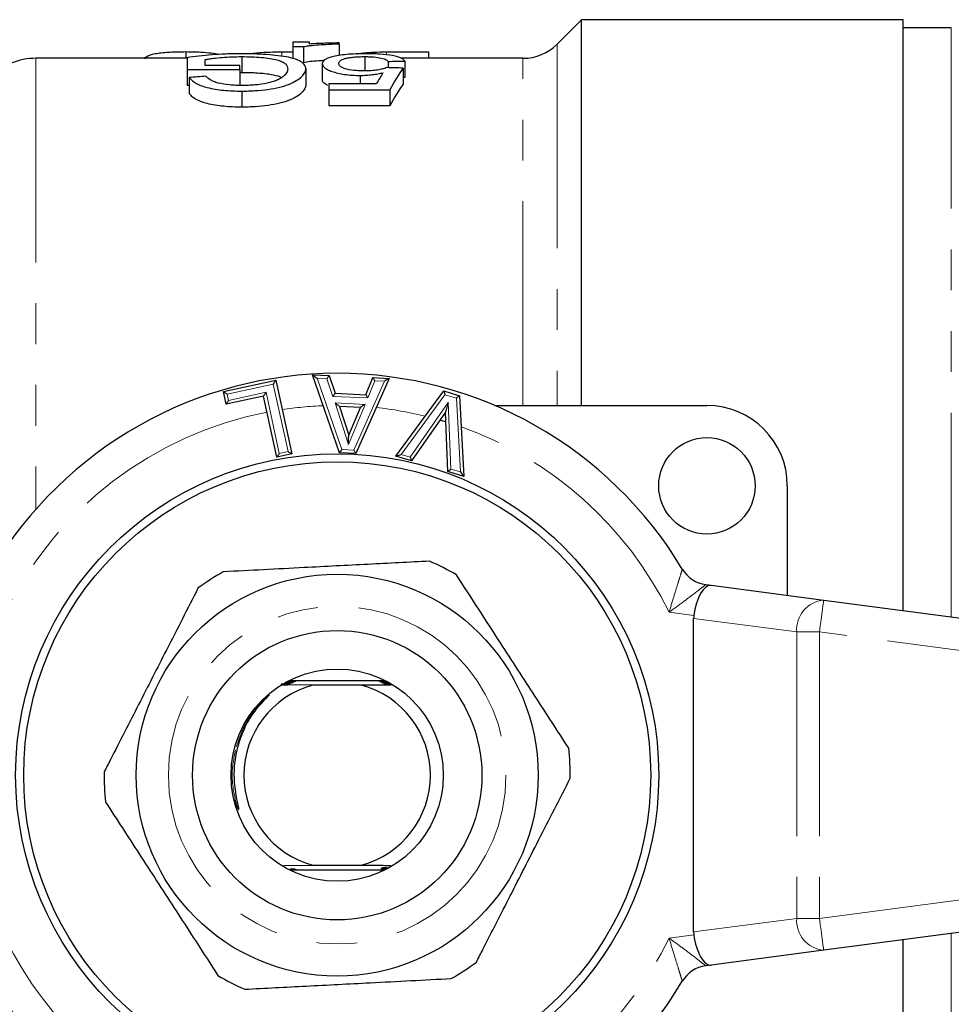
# Model space of a CAD drawing. Units: millimetres. Extents: x 166 to 241, y 87 to 256.
# Drawn here: x 194 to 223, y 104 to 134 of the extents above; entities that cross this region are included whole.
import ezdxf

# ---------------------------------------------------------------- set-up
doc = ezdxf.new("R2010")
doc.units = ezdxf.units.MM
doc.linetypes.add('PHANTOM', pattern=[12.7, 6.35, -1.27, 1.27, -1.27, 1.27, -1.27])

msp = doc.modelspace()

# ---------------------------------------------------------------- linework, layer by layer
at = {"color": 7, "linetype": 'Continuous', "lineweight": 25}
for p, q in [((211.009, 134.19), (210.249, 133.429)), ((221.009, 134.19), (211.009, 134.19)), ((211.009, 122.19), (211.009, 134.19)), ((221.009, 115.81), (221.009, 134.19)), ((222.509, 133.94), (221.009, 133.94)), ((202.545, 133.49), (202.032, 133.49)), ((202.032, 133.49), (202.032, 133.351)), ((202.032, 133.351), (202.362, 133.351)), ((202.032, 133.351), (202.032, 132.984)), ((202.362, 133.351), (202.362, 132.851)), ((202.545, 133.432), (202.545, 133.49)), ((203.468, 133.441), (203.468, 133.467)), ((203.468, 133.441), (203.468, 133.08)), ((198.741, 132.99), (194.038, 132.99)), ((198.7, 133.196), (198.7, 132.99)), ((198.741, 133.008), (198.741, 132.641)), ((199.305, 132.767), (199.305, 132.951)), ((200.442, 133.041), (200.442, 132.541)), ((201.684, 133.187), (202.032, 133.187)), ((204.265, 133.041), (204.265, 132.598)), ((204.943, 133.187), (206.25, 133.187)), ((209.188, 132.99), (205.385, 132.99)), ((206.25, 133.187), (206.25, 132.99)), ((198.741, 132.641), (200.382, 132.641)), ((198.741, 132.641), (198.741, 132.141)), ((200.382, 132.767), (199.305, 132.767)), ((200.382, 132.641), (200.382, 132.767)), ((200.382, 132.641), (200.382, 132.141)), ((202.434, 132.661), (202.434, 132.161)), ((202.947, 132.823), (202.947, 132.323)), ((204.998, 132.882), (204.998, 132.697)), ((205.459, 132.685), (205.459, 132.185)), ((205.511, 132.895), (205.511, 132.395)), ((198.807, 132.391), (198.807, 131.891)), ((200.442, 132.541), (200.382, 132.54)), ((204.12, 132.457), (204.12, 132.199)), ((198.807, 132.141), (198.741, 132.141)), ((203.152, 132.199), (203.152, 132.009)), ((204.63, 132.199), (203.152, 132.199)), ((203.152, 132.009), (205.049, 132.009)), ((203.152, 132.009), (203.152, 131.509)), ((205.049, 132.009), (205.049, 131.509)), ((200.439, 131.97), (200.439, 131.47)), ((205.049, 131.509), (203.152, 131.509)), ((203.485, 120.721), (202.64, 123.143)), ((202.64, 123.143), (203.163, 123.119)), ((199.872, 122.62), (201.5, 122.975)), ((201.5, 122.975), (202, 120.681)), ((203.163, 123.119), (203.346, 122.569)), ((205.027, 123.034), (203.993, 120.698)), ((204.297, 122.526), (204.518, 123.057)), ((204.518, 123.057), (205.027, 123.034)), ((199.957, 122.23), (199.872, 122.62)), ((203.346, 122.569), (204.297, 122.526)), ((205.235, 120.614), (206.723, 122.641)), ((206.723, 122.641), (207.213, 122.495)), ((201.118, 122.483), (199.957, 122.23)), ((201.533, 120.579), (201.118, 122.483)), ((207.213, 122.495), (207.347, 119.985)), ((204.131, 122.132), (203.482, 122.161)), ((203.482, 122.161), (203.769, 121.264)), ((203.769, 121.264), (204.131, 122.132)), ((206.777, 121.983), (205.721, 120.47)), ((206.851, 120.133), (206.777, 121.983)), ((208.308, 122.19), (214.909, 122.19)), ((202, 120.681), (201.533, 120.579)), ((203.993, 120.698), (203.485, 120.721)), ((205.721, 120.47), (205.235, 120.614)), ((207.347, 119.985), (206.851, 120.133)), ((217.409, 119.69), (217.409, 116.284)), ((214.871, 116.618), (215.04, 116.596)), ((215.04, 116.596), (218.54, 116.135)), ((218.54, 116.135), (239.54, 113.37)), ((214.495, 105.814), (214.495, 115.566)), ((201.93, 113.64), (204.888, 113.64)), ((201.94, 113.636), (201.997, 113.637)), ((201.742, 113.5), (201.653, 113.501)), ((201.776, 113.52), (201.662, 113.521)), ((201.666, 113.516), (201.77, 113.516)), ((201.675, 113.536), (201.805, 113.536)), ((202.654, 113.49), (201.697, 113.496)), ((201.697, 113.496), (201.736, 113.496)), ((204.164, 113.49), (202.654, 113.49)), ((205.065, 113.544), (205.001, 113.543)), ((205.008, 113.54), (205.073, 113.539)), ((205.091, 113.524), (205.037, 113.524)), ((200.22, 109.939), (200.291, 109.716)), ((201.745, 107.884), (202.654, 107.89)), ((202.654, 107.89), (204.164, 107.89)), ((239.54, 108.01), (218.54, 105.245)), ((204.888, 107.74), (201.93, 107.74)), ((221.009, 87.19), (221.009, 105.57)), ((218.54, 105.245), (215.04, 104.784)), ((215.04, 104.784), (214.871, 104.762))]:
    msp.add_line(p, q, dxfattribs=at)
at = {"color": 8, "linetype": 'PHANTOM', "lineweight": 18}
for p, q in [((222.509, 115.612), (222.509, 133.94)), ((210.249, 133.429), (210.249, 122.19)), ((194.038, 132.99), (194.038, 118.962)), ((201.684, 133.187), (201.684, 133.05)), ((204.943, 133.187), (204.943, 133.095)), ((209.188, 122.19), (209.188, 132.99)), ((201.423, 122.856), (199.991, 122.544)), ((201.881, 120.757), (201.423, 122.856)), ((202.784, 123.036), (203.557, 120.818)), ((203.09, 123.022), (202.784, 123.036)), ((203.273, 122.473), (203.09, 123.022)), ((203.929, 120.801), (204.877, 122.941)), ((204.583, 122.954), (204.363, 122.423)), ((204.877, 122.941), (204.583, 122.954)), ((199.991, 122.544), (200.033, 122.349)), ((200.033, 122.349), (201.195, 122.602)), ((201.195, 122.602), (201.609, 120.698)), ((206.762, 122.525), (205.4, 120.669)), ((207.116, 122.42), (206.762, 122.525)), ((204.363, 122.423), (203.273, 122.473)), ((203.343, 122.268), (204.279, 122.225)), ((203.757, 120.974), (203.343, 122.268)), ((204.279, 122.225), (203.757, 120.974)), ((205.68, 120.586), (206.865, 122.285)), ((206.865, 122.285), (206.948, 120.208)), ((207.24, 120.121), (207.116, 122.42)), ((201.609, 120.698), (201.881, 120.757)), ((203.557, 120.818), (203.929, 120.801)), ((205.4, 120.669), (205.68, 120.586)), ((206.948, 120.208), (207.24, 120.121)), ((214.501, 115.658), (213.732, 115.759)), ((217.702, 115.144), (214.495, 115.566)), ((218.409, 115.144), (217.702, 115.144)), ((217.702, 115.144), (217.702, 106.236)), ((239.409, 112.379), (218.409, 115.144)), ((218.409, 115.144), (218.409, 106.236)), ((218.409, 106.236), (239.409, 109.001)), ((214.495, 105.814), (217.702, 106.236)), ((217.702, 106.236), (218.409, 106.236)), ((213.732, 105.621), (214.501, 105.722)), ((222.509, 87.44), (222.509, 105.768))]:
    msp.add_line(p, q, dxfattribs=at)
at = {"color": 7, "linetype": 'Continuous', "lineweight": 25, "flags": 128}
for points in [[(202.64, 123.143), (202.643, 123.141), (202.651, 123.135), (202.665, 123.125), (202.682, 123.112), (202.704, 123.096), (202.729, 123.077), (202.756, 123.057), (202.784, 123.036)], [(201.5, 122.975), (201.498, 122.972), (201.494, 122.966), (201.487, 122.955), (201.477, 122.94), (201.466, 122.922), (201.453, 122.901), (201.438, 122.879), (201.423, 122.856)], [(203.09, 123.022), (203.104, 123.041), (203.118, 123.059), (203.131, 123.076), (203.142, 123.091), (203.151, 123.103), (203.158, 123.112), (203.162, 123.117), (203.163, 123.119)], [(204.583, 122.954), (204.571, 122.975), (204.558, 122.994), (204.547, 123.012), (204.537, 123.027), (204.529, 123.04), (204.523, 123.05), (204.519, 123.055), (204.518, 123.057)], [(205.027, 123.034), (205.025, 123.033), (205.016, 123.027), (205.002, 123.019), (204.983, 123.007), (204.961, 122.993), (204.934, 122.977), (204.906, 122.959), (204.877, 122.941)], [(199.872, 122.62), (199.874, 122.618), (199.881, 122.614), (199.892, 122.607), (199.907, 122.598), (199.925, 122.586), (199.945, 122.573), (199.968, 122.558), (199.991, 122.544)], [(201.195, 122.602), (201.18, 122.579), (201.165, 122.557), (201.152, 122.536), (201.14, 122.518), (201.131, 122.503), (201.124, 122.492), (201.12, 122.486), (201.118, 122.483)], [(203.273, 122.473), (203.287, 122.492), (203.301, 122.51), (203.314, 122.526), (203.325, 122.541), (203.334, 122.553), (203.341, 122.562), (203.345, 122.568), (203.346, 122.569)], [(204.363, 122.423), (204.35, 122.443), (204.338, 122.463), (204.326, 122.48), (204.316, 122.496), (204.308, 122.509), (204.302, 122.518), (204.298, 122.524), (204.297, 122.526)], [(206.723, 122.641), (206.724, 122.639), (206.725, 122.634), (206.728, 122.626), (206.732, 122.614), (206.737, 122.6), (206.743, 122.583), (206.749, 122.565), (206.755, 122.545), (206.762, 122.525)], [(199.957, 122.23), (199.958, 122.233), (199.963, 122.24), (199.97, 122.251), (199.979, 122.265), (199.991, 122.283), (200.004, 122.304), (200.018, 122.326), (200.033, 122.349)], [(203.482, 122.161), (203.48, 122.163), (203.474, 122.168), (203.464, 122.176), (203.45, 122.186), (203.433, 122.199), (203.413, 122.215), (203.391, 122.231), (203.367, 122.249), (203.343, 122.268)], [(204.279, 122.225), (204.25, 122.207), (204.222, 122.19), (204.197, 122.174), (204.174, 122.159), (204.156, 122.148), (204.143, 122.139), (204.134, 122.134), (204.131, 122.132)], [(206.865, 122.285), (206.85, 122.232), (206.835, 122.182), (206.821, 122.134), (206.808, 122.091), (206.798, 122.054), (206.789, 122.024), (206.782, 122.002), (206.778, 121.988), (206.777, 121.983)], [(207.213, 122.495), (207.211, 122.494), (207.205, 122.49), (207.196, 122.483), (207.184, 122.473), (207.17, 122.462), (207.153, 122.449), (207.135, 122.435), (207.116, 122.42)], [(203.757, 120.974), (203.759, 121.024), (203.761, 121.073), (203.763, 121.119), (203.765, 121.16), (203.766, 121.196), (203.768, 121.225), (203.769, 121.246), (203.769, 121.259), (203.769, 121.264)], [(201.609, 120.698), (201.594, 120.675), (201.58, 120.653), (201.567, 120.632), (201.555, 120.614), (201.546, 120.599), (201.539, 120.588), (201.534, 120.581), (201.533, 120.579)], [(201.881, 120.757), (201.904, 120.742), (201.926, 120.728), (201.947, 120.715), (201.965, 120.703), (201.98, 120.694), (201.991, 120.687), (201.998, 120.682), (202, 120.681)], [(203.485, 120.721), (203.486, 120.723), (203.49, 120.728), (203.497, 120.737), (203.506, 120.749), (203.517, 120.764), (203.529, 120.781), (203.543, 120.799), (203.557, 120.818)], [(203.993, 120.698), (203.992, 120.699), (203.989, 120.704), (203.984, 120.712), (203.978, 120.722), (203.97, 120.735), (203.961, 120.749), (203.951, 120.766), (203.94, 120.783), (203.929, 120.801)], [(205.235, 120.614), (205.238, 120.615), (205.248, 120.618), (205.263, 120.624), (205.283, 120.63), (205.308, 120.639), (205.337, 120.648), (205.368, 120.659), (205.4, 120.669)], [(205.68, 120.586), (205.688, 120.563), (205.696, 120.541), (205.703, 120.521), (205.709, 120.504), (205.714, 120.489), (205.718, 120.478), (205.72, 120.472), (205.721, 120.47)], [(206.948, 120.208), (206.929, 120.194), (206.91, 120.18), (206.894, 120.166), (206.879, 120.155), (206.867, 120.146), (206.858, 120.139), (206.852, 120.134), (206.851, 120.133)], [(207.24, 120.121), (207.261, 120.095), (207.281, 120.069), (207.299, 120.046), (207.316, 120.025), (207.329, 120.008), (207.339, 119.995), (207.345, 119.988), (207.347, 119.985)]]:
    msp.add_lwpolyline(points, dxfattribs=at)
at = {"color": 8, "linetype": 'PHANTOM', "lineweight": 18, "flags": 128}
for points in [[(218.409, 115.144), (218.435, 115.337), (218.459, 115.523), (218.482, 115.694), (218.502, 115.845), (218.518, 115.968), (218.53, 116.06), (218.537, 116.116), (218.54, 116.135)], [(218.54, 105.245), (218.537, 105.264), (218.53, 105.32), (218.518, 105.412), (218.502, 105.535), (218.482, 105.686), (218.459, 105.857), (218.435, 106.043), (218.409, 106.236)]]:
    msp.add_lwpolyline(points, dxfattribs=at)
at = {"color": 7, "linetype": 'Continuous', "lineweight": 25}
for centre, radius in [((214.909, 119.69), 1.5), ((203.409, 110.69), 10), ((203.409, 110.69), 9.75), ((203.409, 110.69), 6.25), ((203.409, 110.69), 4.5), ((203.409, 110.69), 3.3)]:
    msp.add_circle(centre, radius, dxfattribs=at)
at = {"color": 8, "linetype": 'PHANTOM', "lineweight": 18}
msp.add_circle((203.409, 110.69), 5.25, dxfattribs=at)
at = {"color": 7, "linetype": 'Continuous', "lineweight": 25}
for centre, radius, start, end in [((209.188, 134.49), 1.5, 270, 315), ((194.038, 130.99), 2, 90, 135), ((203.409, 110.69), 12.5, 30.8342, 149.1658), ((214.909, 119.69), 2.5, 0, 90), ((203.409, 110.69), 7.25, 59.247, 66.6639), ((203.409, 110.69), 7.25, 119.247, 126.6639), ((215.001, 117.61), 1, 210.8342, 262.5), ((203.409, 110.69), 2.9, 105.0902, 254.9098), ((203.409, 110.69), 2.9, 285.0902, 74.9098), ((203.409, 110.69), 7.25, 359.247, 6.6639), ((203.409, 110.69), 7.25, 179.247, 186.6639), ((203.409, 110.69), 7.25, 299.247, 306.6639), ((215.001, 103.77), 1, 97.5, 149.1658), ((203.409, 110.69), 7.25, 239.247, 246.6639), ((203.409, 110.69), 12.5, 210.8342, 329.1658)]:
    msp.add_arc(centre, radius, start, end, dxfattribs=at)
at = {"color": 8, "linetype": 'PHANTOM', "lineweight": 18}
for centre, radius, start, end in [((203.409, 110.69), 11.5, 100.9368, 153.8441), ((203.409, 110.69), 11.5, 92.1621, 98.5544), ((203.409, 110.69), 11.5, 76.2184, 83.9318), ((203.409, 110.69), 11.5, 72.9097, 73.8657), ((203.409, 110.69), 11.5, 26.1559, 70.4128), ((218.622, 115.216), 0.923, 95.1054, 184.5082), ((218.622, 106.164), 0.923, 175.4918, 264.8946), ((203.409, 110.69), 11.5, 206.1559, 249.5503), ((203.409, 110.69), 11.5, 291.7752, 333.8441)]:
    msp.add_arc(centre, radius, start, end, dxfattribs=at)
at = {"color": 7, "linetype": 'Continuous', "lineweight": 25}
for centre, major_axis, ratio, start_param, end_param in [((146.068, 111.19), (223, 0), 0.1, 1.301213, 1.303598), ((256.697, 111.19), (223, 0), 0.1, 1.802397, 1.80476), ((206.647, 111.19), (0, 22.3), 0.2, 0.269584, 0.366463), ((226.294, 111.19), (88.649, 0), 0.251553, 1.879935, 1.886052), ((206.099, 111.19), (0, 22.3), 0.196442, 0.293035, 0.341944), ((256.697, 110.69), (223, 0), 0.1, 1.802397, 1.802633), ((206.647, 110.69), (0, 22.3), 0.2, 0.269584, 0.366463), ((214.909, 115.604), (0.131, 0.991), 0.411699, 0, 1.570796), ((215.909, 115.473), (-1.408, 0.185), 0.704063, 0, 0.092427), ((215.909, 105.907), (-1.408, -0.185), 0.704063, 6.190758, 6.283185), ((214.909, 105.776), (-0.131, 0.991), 0.411699, 1.570796, 3.141593)]:
    msp.add_ellipse(centre, major_axis=major_axis, ratio=ratio, start_param=start_param, end_param=end_param, dxfattribs=at)
for points, knots in [([(202.362, 133.351), (202.391, 133.357), (202.421, 133.364), (202.491, 133.374), (202.529, 133.379), (202.65, 133.394), (202.739, 133.402), (202.93, 133.416), (203.031, 133.422), (203.243, 133.432), (203.355, 133.437), (203.468, 133.441)], [0, 0, 0, 0, 0.125, 0.125, 0.25, 0.25, 0.5, 0.5, 0.75, 0.75, 1, 1, 1, 1]), ([(203.468, 133.467), (203.383, 133.465), (203.299, 133.464), (203.136, 133.459), (203.057, 133.457), (202.901, 133.451), (202.825, 133.448), (202.679, 133.441), (202.611, 133.437), (202.545, 133.432)], [0, 0, 0, 0, 0.25, 0.25, 0.5, 0.5, 0.75, 0.75, 1, 1, 1, 1]), ([(197.43, 132.969), (197.434, 132.987), (197.44, 133.004), (197.471, 133.037), (197.493, 133.052), (197.553, 133.082), (197.589, 133.096), (197.678, 133.121), (197.731, 133.133), (197.91, 133.162), (198.059, 133.176), (198.292, 133.188), (198.372, 133.191), (198.536, 133.195), (198.618, 133.195), (198.7, 133.196)], [0, 0, 0, 0, 0.125, 0.125, 0.25, 0.25, 0.375, 0.375, 0.5, 0.5, 0.75, 0.75, 0.875, 0.875, 1, 1, 1, 1]), ([(198.7, 133.196), (198.862, 133.194), (199.143, 133.19), (199.494, 133.158), (199.684, 133.129), (199.728, 133.107), (199.728, 133.107)], [0, 0, 0, 0, 0.399377, 0.695719, 0.994204, 1, 1, 1, 1]), ([(200.394, 133.13), (200.319, 133.13), (200.243, 133.129), (200.093, 133.127), (200.019, 133.125), (199.796, 133.117), (199.652, 133.109), (199.374, 133.088), (199.24, 133.075), (198.981, 133.045), (198.861, 133.027), (198.741, 133.008)], [0, 0, 0, 0, 0.125, 0.125, 0.25, 0.25, 0.5, 0.5, 0.75, 0.75, 1, 1, 1, 1]), ([(199.305, 132.951), (199.344, 132.958), (199.384, 132.966), (199.468, 132.978), (199.512, 132.984), (199.647, 133), (199.74, 133.009), (199.933, 133.025), (200.032, 133.031), (200.235, 133.039), (200.338, 133.04), (200.442, 133.041)], [0, 0, 0, 0, 0.125, 0.125, 0.25, 0.25, 0.5, 0.5, 0.75, 0.75, 1, 1, 1, 1]), ([(202.434, 132.661), (202.431, 132.699), (202.425, 132.734), (202.383, 132.802), (202.351, 132.835), (202.264, 132.896), (202.208, 132.924), (202.071, 132.976), (201.987, 133), (201.703, 133.06), (201.461, 133.087), (201.074, 133.114), (200.94, 133.12), (200.669, 133.128), (200.532, 133.13), (200.394, 133.13)], [0, 0, 0, 0, 0.125, 0.125, 0.25, 0.25, 0.375, 0.375, 0.5, 0.5, 0.75, 0.75, 0.875, 0.875, 1, 1, 1, 1]), ([(200.442, 133.041), (200.545, 133.04), (200.647, 133.039), (200.847, 133.031), (200.947, 133.025), (201.137, 133.009), (201.228, 132.999), (201.397, 132.974), (201.471, 132.959), (201.6, 132.924), (201.655, 132.904), (201.742, 132.861), (201.776, 132.838), (201.851, 132.764), (201.868, 132.711), (201.87, 132.656)], [0, 0, 0, 0, 0.125, 0.125, 0.25, 0.25, 0.375, 0.375, 0.5, 0.5, 0.625, 0.625, 0.75, 0.75, 1, 1, 1, 1]), ([(200.714, 133.122), (200.717, 133.123), (200.757, 133.139), (200.892, 133.159), (201.215, 133.186), (201.492, 133.187), (201.684, 133.187)], [0, 0, 0, 0, 0.019183, 0.249634, 0.48119, 1, 1, 1, 1]), ([(203.253, 133.036), (203.202, 133.022), (203.154, 133.008), (203.076, 132.975), (203.043, 132.958), (202.994, 132.922), (202.976, 132.904), (202.952, 132.864), (202.948, 132.844), (202.947, 132.823)], [0, 0, 0, 0, 0.25, 0.25, 0.5, 0.5, 0.75, 0.75, 1, 1, 1, 1]), ([(204.268, 133.13), (204.219, 133.13), (204.17, 133.13), (204.073, 133.128), (204.025, 133.127), (203.882, 133.121), (203.787, 133.116), (203.611, 133.1), (203.529, 133.09), (203.378, 133.066), (203.314, 133.052), (203.253, 133.036)], [0, 0, 0, 0, 0.125, 0.125, 0.25, 0.25, 0.5, 0.5, 0.75, 0.75, 1, 1, 1, 1]), ([(203.459, 132.831), (203.46, 132.845), (203.462, 132.859), (203.476, 132.886), (203.486, 132.899), (203.53, 132.938), (203.58, 132.961), (203.687, 132.991), (203.726, 133), (203.817, 133.016), (203.868, 133.022), (203.975, 133.032), (204.031, 133.036), (204.147, 133.04), (204.206, 133.041), (204.265, 133.041)], [0, 0, 0, 0, 0.125, 0.125, 0.25, 0.25, 0.5, 0.5, 0.625, 0.625, 0.75, 0.75, 0.875, 0.875, 1, 1, 1, 1]), ([(204.021, 133.123), (204.029, 133.126), (204.084, 133.144), (204.265, 133.165), (204.573, 133.185), (204.807, 133.186), (204.943, 133.187)], [0, 0, 0, 0, 0.046493, 0.327243, 0.60758, 1, 1, 1, 1]), ([(204.265, 133.041), (204.313, 133.041), (204.361, 133.04), (204.455, 133.037), (204.502, 133.035), (204.637, 133.025), (204.718, 133.013), (204.845, 132.983), (204.894, 132.965), (204.961, 132.926), (204.982, 132.904), (204.998, 132.882)], [0, 0, 0, 0, 0.125, 0.125, 0.25, 0.25, 0.5, 0.5, 0.75, 0.75, 1, 1, 1, 1]), ([(205.511, 132.895), (205.502, 132.913), (205.492, 132.93), (205.455, 132.963), (205.432, 132.979), (205.37, 133.009), (205.331, 133.023), (205.241, 133.049), (205.19, 133.061), (205.018, 133.092), (204.882, 133.107), (204.659, 133.122), (204.582, 133.125), (204.426, 133.129), (204.347, 133.13), (204.268, 133.13)], [0, 0, 0, 0, 0.125, 0.125, 0.25, 0.25, 0.375, 0.375, 0.5, 0.5, 0.75, 0.75, 0.875, 0.875, 1, 1, 1, 1]), ([(200.439, 131.97), (200.508, 131.97), (200.578, 131.971), (200.716, 131.975), (200.785, 131.978), (200.989, 131.991), (201.124, 132.004), (201.384, 132.041), (201.507, 132.064), (201.678, 132.106), (201.733, 132.121), (201.835, 132.154), (201.881, 132.171), (202.016, 132.225), (202.092, 132.264), (202.217, 132.344), (202.268, 132.384), (202.352, 132.465), (202.383, 132.506), (202.424, 132.585), (202.431, 132.624), (202.434, 132.661)], [0, 0, 0, 0, 0.0625, 0.0625, 0.125, 0.125, 0.25, 0.25, 0.375, 0.375, 0.4375, 0.4375, 0.5, 0.5, 0.625, 0.625, 0.75, 0.75, 0.875, 0.875, 1, 1, 1, 1]), ([(201.87, 132.656), (201.868, 132.636), (201.866, 132.617), (201.855, 132.577), (201.846, 132.557), (201.821, 132.517), (201.806, 132.496), (201.768, 132.455), (201.744, 132.435), (201.721, 132.415)], [0, 0, 0, 0, 0.25, 0.25, 0.5, 0.5, 0.75, 0.75, 1, 1, 1, 1]), ([(203.012, 132.92), (202.952, 132.916), (202.792, 132.907), (202.559, 132.886), (202.428, 132.863), (202.362, 132.851)], [0, 0, 0, 0, 0.228308, 0.607793, 1, 1, 1, 1]), ([(202.947, 132.823), (202.949, 132.803), (202.951, 132.782), (202.974, 132.741), (202.992, 132.72), (203.041, 132.678), (203.073, 132.657), (203.151, 132.617), (203.198, 132.598), (203.358, 132.543), (203.487, 132.511), (203.712, 132.478), (203.79, 132.47), (203.952, 132.459), (204.036, 132.458), (204.12, 132.457)], [0, 0, 0, 0, 0.125, 0.125, 0.25, 0.25, 0.375, 0.375, 0.5, 0.5, 0.75, 0.75, 0.875, 0.875, 1, 1, 1, 1]), ([(204.262, 132.597), (204.205, 132.598), (204.149, 132.598), (204.037, 132.603), (203.983, 132.607), (203.822, 132.623), (203.724, 132.642), (203.582, 132.69), (203.531, 132.718), (203.486, 132.76), (203.476, 132.775), (203.462, 132.803), (203.46, 132.817), (203.459, 132.831)], [0, 0, 0, 0, 0.125, 0.125, 0.25, 0.25, 0.5, 0.5, 0.75, 0.75, 0.875, 0.875, 1, 1, 1, 1]), ([(204.947, 132.699), (204.909, 132.684), (204.868, 132.669), (204.771, 132.644), (204.716, 132.632), (204.598, 132.613), (204.533, 132.607), (204.399, 132.599), (204.331, 132.598), (204.262, 132.597)], [0, 0, 0, 0, 0.25, 0.25, 0.5, 0.5, 0.75, 0.75, 1, 1, 1, 1]), ([(198.807, 132.391), (198.831, 132.363), (198.856, 132.334), (198.92, 132.278), (198.957, 132.251), (199.047, 132.196), (199.101, 132.17), (199.224, 132.121), (199.293, 132.099), (199.447, 132.061), (199.53, 132.044), (199.7, 132.016), (199.788, 132.005), (199.97, 131.986), (200.063, 131.98), (200.25, 131.972), (200.344, 131.971), (200.439, 131.97)], [0, 0, 0, 0, 0.125, 0.125, 0.25, 0.25, 0.375, 0.375, 0.5, 0.5, 0.625, 0.625, 0.75, 0.75, 0.875, 0.875, 1, 1, 1, 1]), ([(200.449, 132.144), (200.383, 132.144), (200.318, 132.145), (200.189, 132.151), (200.126, 132.155), (199.94, 132.174), (199.817, 132.193), (199.66, 132.233), (199.611, 132.248), (199.528, 132.281), (199.494, 132.299), (199.401, 132.355), (199.361, 132.395), (199.323, 132.433)], [0, 0, 0, 0, 0.125, 0.125, 0.25, 0.25, 0.5, 0.5, 0.625, 0.625, 0.75, 0.75, 1, 1, 1, 1]), ([(201.668, 132.387), (201.641, 132.402), (201.556, 132.447), (201.262, 132.5), (200.857, 132.535), (200.566, 132.539), (200.442, 132.541)], [0, 0, 0, 0, 0.133558, 0.419404, 0.751384, 1, 1, 1, 1]), ([(201.721, 132.415), (201.694, 132.395), (201.667, 132.376), (201.601, 132.339), (201.564, 132.321), (201.482, 132.286), (201.437, 132.269), (201.338, 132.239), (201.284, 132.225), (201.112, 132.189), (200.986, 132.17), (200.788, 132.154), (200.721, 132.15), (200.585, 132.145), (200.517, 132.144), (200.449, 132.144)], [0, 0, 0, 0, 0.125, 0.125, 0.25, 0.25, 0.375, 0.375, 0.5, 0.5, 0.75, 0.75, 0.875, 0.875, 1, 1, 1, 1]), ([(203.103, 132.147), (203.054, 132.177), (202.958, 132.236), (202.95, 132.294), (202.947, 132.323)], [0, 0, 0, 0, 0.51321, 1, 1, 1, 1]), ([(204.12, 132.457), (204.186, 132.458), (204.251, 132.459), (204.379, 132.467), (204.441, 132.473), (204.561, 132.487), (204.619, 132.496), (204.73, 132.516), (204.782, 132.528), (204.834, 132.539)], [0, 0, 0, 0, 0.25, 0.25, 0.5, 0.5, 0.75, 0.75, 1, 1, 1, 1]), ([(202.434, 132.161), (202.431, 132.124), (202.424, 132.085), (202.383, 132.007), (202.354, 131.967), (202.272, 131.887), (202.219, 131.846), (202.126, 131.786), (202.091, 131.766), (202.017, 131.728), (201.976, 131.709), (201.841, 131.655), (201.74, 131.622), (201.515, 131.566), (201.39, 131.542), (201.131, 131.505), (200.995, 131.491), (200.788, 131.478), (200.719, 131.475), (200.579, 131.471), (200.509, 131.47), (200.439, 131.47)], [0, 0, 0, 0, 0.125, 0.125, 0.25, 0.25, 0.375, 0.375, 0.4375, 0.4375, 0.5, 0.5, 0.625, 0.625, 0.75, 0.75, 0.875, 0.875, 0.9375, 0.9375, 1, 1, 1, 1]), ([(200.439, 131.47), (200.344, 131.471), (200.25, 131.472), (200.065, 131.48), (199.973, 131.486), (199.702, 131.513), (199.528, 131.541), (199.218, 131.617), (199.095, 131.668), (198.959, 131.75), (198.921, 131.778), (198.856, 131.834), (198.831, 131.863), (198.807, 131.891)], [0, 0, 0, 0, 0.125, 0.125, 0.25, 0.25, 0.5, 0.5, 0.75, 0.75, 0.875, 0.875, 1, 1, 1, 1]), ([(206.281, 117.347), (205.648, 117.314), (204.689, 117.265), (203.378, 117.197), (202.29, 117.141), (201.112, 117.08), (200.284, 117.037), (199.867, 117.016)], [0, 0, 0, 0, 0.299687, 0.45319, 0.606682, 0.802395, 1, 1, 1, 1]), ([(210.61, 111.531), (210.265, 112.064), (209.743, 112.869), (209.029, 113.971), (208.436, 114.885), (207.795, 115.874), (207.343, 116.571), (207.117, 116.921)], [0, 0, 0, 0, 0.299687, 0.45319, 0.606682, 0.802395, 1, 1, 1, 1]), ([(199.08, 116.506), (198.918, 116.189), (198.594, 115.553), (197.978, 114.346), (197.225, 112.871), (196.579, 111.606), (196.226, 110.915), (196.16, 110.785)], [0, 0, 0, 0, 0.168883, 0.338771, 0.630704, 0.930506, 1, 1, 1, 1]), ([(201.997, 113.637), (202.041, 113.637), (202.097, 113.637), (202.148, 113.638), (202.162, 113.638), (202.167, 113.639), (202.166, 113.639), (202.166, 113.639)], [0, 0, 0, 0, 0.618394, 0.797751, 0.911579, 0.999029, 1, 1, 1, 1]), ([(201.736, 113.496), (201.766, 113.497), (201.807, 113.497), (201.851, 113.497), (201.87, 113.498), (201.877, 113.498), (201.874, 113.499), (201.862, 113.499), (201.833, 113.5), (201.79, 113.5), (201.756, 113.5), (201.742, 113.5)], [0, 0, 0, 0, 0.251377, 0.350108, 0.449643, 0.510793, 0.572226, 0.629571, 0.722921, 0.886805, 1, 1, 1, 1]), ([(201.77, 113.516), (201.8, 113.517), (201.842, 113.517), (201.887, 113.518), (201.906, 113.518), (201.913, 113.518), (201.912, 113.518), (201.912, 113.518)], [0, 0, 0, 0, 0.488897, 0.678053, 0.868711, 0.984343, 1, 1, 1, 1]), ([(201.91, 113.519), (201.908, 113.519), (201.901, 113.519), (201.873, 113.52), (201.829, 113.52), (201.793, 113.52), (201.776, 113.52)], [0, 0, 0, 0, 0.1273154, 0.3309618, 0.689223, 1, 1, 1, 1]), ([(201.805, 113.536), (201.836, 113.537), (201.879, 113.537), (201.924, 113.538), (201.944, 113.538), (201.952, 113.538), (201.951, 113.539), (201.94, 113.539), (201.914, 113.54), (201.87, 113.54), (201.831, 113.54), (201.812, 113.54)], [0, 0, 0, 0, 0.251547, 0.347999, 0.445187, 0.503047, 0.561244, 0.614275, 0.69748, 0.844, 1, 1, 1, 1]), ([(201.841, 113.557), (201.873, 113.557), (201.916, 113.557), (201.962, 113.558), (201.983, 113.558), (201.992, 113.558), (201.991, 113.559), (201.981, 113.559), (201.957, 113.56), (201.911, 113.56), (201.871, 113.56), (201.848, 113.56)], [0, 0, 0, 0, 0.251974, 0.346977, 0.442681, 0.498923, 0.555526, 0.606475, 0.684401, 0.821388, 1, 1, 1, 1]), ([(201.878, 113.577), (201.912, 113.577), (201.962, 113.577), (202.01, 113.578), (202.028, 113.578), (202.034, 113.579), (202.029, 113.579), (202.014, 113.579), (201.976, 113.58), (201.93, 113.58), (201.895, 113.58), (201.885, 113.58)], [0, 0, 0, 0, 0.2625746, 0.3939789, 0.4569334, 0.5205412, 0.5749901, 0.6364639, 0.7340082, 0.9259263, 1, 1, 1, 1]), ([(201.917, 113.597), (201.952, 113.597), (202.005, 113.597), (202.056, 113.598), (202.072, 113.598), (202.077, 113.599), (202.075, 113.599), (202.075, 113.599)], [0, 0, 0, 0, 0.521001, 0.782177, 0.887812, 0.994386, 1, 1, 1, 1]), ([(202.071, 113.599), (202.067, 113.599), (202.057, 113.599), (202.017, 113.6), (201.97, 113.6), (201.934, 113.6), (201.924, 113.6)], [0, 0, 0, 0, 0.139922, 0.365887, 0.820965, 1, 1, 1, 1]), ([(201.956, 113.617), (202, 113.617), (202.056, 113.617), (202.104, 113.618), (202.117, 113.618), (202.121, 113.619), (202.117, 113.619), (202.103, 113.619), (202.067, 113.62), (202.018, 113.62), (201.979, 113.62), (201.964, 113.62)], [0, 0, 0, 0, 0.325909, 0.416684, 0.475084, 0.521478, 0.568019, 0.623375, 0.71188, 0.890847, 1, 1, 1, 1]), ([(205.125, 113.496), (205.017, 113.495), (204.712, 113.493), (204.379, 113.491), (204.164, 113.49)], [0, 0, 0, 0, 0.353934, 1, 1, 1, 1]), ([(204.849, 113.623), (204.814, 113.623), (204.762, 113.623), (204.713, 113.622), (204.696, 113.622), (204.691, 113.621), (204.696, 113.621), (204.711, 113.621), (204.748, 113.62), (204.8, 113.62), (204.841, 113.62), (204.856, 113.62)], [0, 0, 0, 0, 0.262693, 0.394418, 0.447383, 0.500814, 0.548828, 0.605589, 0.698021, 0.887703, 1, 1, 1, 1]), ([(204.889, 113.603), (204.856, 113.603), (204.813, 113.603), (204.768, 113.602), (204.748, 113.602), (204.738, 113.602), (204.737, 113.601), (204.745, 113.601), (204.765, 113.6), (204.816, 113.6), (204.864, 113.6), (204.896, 113.6)], [0, 0, 0, 0, 0.250182, 0.333446, 0.417185, 0.470058, 0.523355, 0.570263, 0.638718, 0.758868, 1, 1, 1, 1]), ([(204.928, 113.583), (204.897, 113.583), (204.855, 113.583), (204.809, 113.582), (204.789, 113.582), (204.78, 113.582), (204.781, 113.581), (204.79, 113.581), (204.814, 113.58), (204.863, 113.58), (204.908, 113.58), (204.935, 113.58)], [0, 0, 0, 0, 0.239421, 0.332266, 0.425834, 0.47926, 0.533015, 0.581697, 0.657714, 0.793716, 1, 1, 1, 1]), ([(204.965, 113.563), (204.935, 113.563), (204.893, 113.563), (204.849, 113.562), (204.829, 113.562), (204.821, 113.562), (204.822, 113.561), (204.832, 113.561), (204.858, 113.56), (204.906, 113.56), (204.948, 113.56), (204.972, 113.56)], [0, 0, 0, 0, 0.241025, 0.333543, 0.426784, 0.482143, 0.537826, 0.588714, 0.669675, 0.814413, 1, 1, 1, 1]), ([(205.001, 113.543), (204.972, 113.543), (204.931, 113.543), (204.887, 113.542), (204.868, 113.542), (204.86, 113.542), (204.862, 113.541), (204.873, 113.541), (204.9, 113.54), (204.947, 113.54), (204.987, 113.54), (205.008, 113.54)], [0, 0, 0, 0, 0.241791, 0.334834, 0.428609, 0.485749, 0.543175, 0.596276, 0.682447, 0.836363, 1, 1, 1, 1]), ([(205.037, 113.524), (205.007, 113.523), (204.967, 113.523), (204.925, 113.522), (204.906, 113.522), (204.899, 113.522), (204.902, 113.521), (204.913, 113.521), (204.942, 113.52), (204.988, 113.52), (205.025, 113.52), (205.043, 113.52)], [0, 0, 0, 0, 0.241925, 0.336022, 0.430891, 0.489722, 0.548808, 0.604167, 0.69564, 0.858768, 1, 1, 1, 1]), ([(205.071, 113.504), (205.042, 113.503), (205.002, 113.503), (204.961, 113.503), (204.942, 113.502), (204.936, 113.502), (204.939, 113.501), (204.952, 113.501), (204.982, 113.5), (205.027, 113.5), (205.063, 113.5), (205.077, 113.5)], [0, 0, 0, 0, 0.241597, 0.337092, 0.433395, 0.493875, 0.554587, 0.612231, 0.709035, 0.881169, 1, 1, 1, 1]), ([(200.291, 109.716), (200.3, 109.696), (200.315, 109.666), (200.334, 109.635), (200.344, 109.625), (200.348, 109.623), (200.35, 109.623), (200.351, 109.624), (200.353, 109.625), (200.354, 109.629), (200.354, 109.647), (200.342, 109.716), (200.276, 109.99), (200.201, 110.446), (200.209, 111.042), (200.312, 111.602), (200.506, 112.13), (200.818, 112.685), (201.128, 113.005), (201.309, 113.193)], [0, 0, 0, 0, 0.016839, 0.025282, 0.027399, 0.02828, 0.028817, 0.029358, 0.02985, 0.030727, 0.033125, 0.043272, 0.083468, 0.244363, 0.386781, 0.527436, 0.668071, 0.805724, 1, 1, 1, 1]), ([(207.738, 104.874), (207.805, 105.004), (208.151, 105.682), (208.796, 106.945), (209.548, 108.419), (210.171, 109.64), (210.496, 110.276), (210.659, 110.595)], [0, 0, 0, 0, 0.0694946, 0.3617833, 0.6612272, 0.830044, 1, 1, 1, 1]), ([(196.208, 109.849), (196.554, 109.316), (197.076, 108.511), (197.79, 107.409), (198.382, 106.495), (199.024, 105.506), (199.475, 104.809), (199.702, 104.459)], [0, 0, 0, 0, 0.299687, 0.45319, 0.606682, 0.802395, 1, 1, 1, 1]), ([(204.164, 107.89), (204.394, 107.889), (204.706, 107.887), (204.99, 107.885), (205.065, 107.884)], [0, 0, 0, 0, 0.73474, 1, 1, 1, 1]), ([(204.959, 107.813), (204.927, 107.813), (204.883, 107.813), (204.837, 107.812), (204.816, 107.812), (204.807, 107.812), (204.807, 107.811), (204.816, 107.811), (204.838, 107.81), (204.885, 107.81), (204.927, 107.81), (204.952, 107.81)], [0, 0, 0, 0, 0.257073, 0.347361, 0.438217, 0.494233, 0.550652, 0.600736, 0.674974, 0.804389, 1, 1, 1, 1]), ([(201.95, 107.767), (201.983, 107.767), (202.033, 107.767), (202.081, 107.768), (202.099, 107.768), (202.105, 107.769), (202.101, 107.769), (202.086, 107.769), (202.049, 107.77), (201.998, 107.77), (201.958, 107.77), (201.942, 107.77)], [0, 0, 0, 0, 0.256227, 0.384573, 0.441128, 0.498224, 0.548477, 0.605943, 0.698316, 0.884996, 1, 1, 1, 1]), ([(201.99, 107.747), (202.026, 107.747), (202.08, 107.747), (202.131, 107.748), (202.147, 107.748), (202.15, 107.749), (202.145, 107.749), (202.129, 107.749), (202.089, 107.75), (202.037, 107.75), (201.996, 107.75), (201.983, 107.75)], [0, 0, 0, 0, 0.2696476, 0.4050464, 0.4552822, 0.5059576, 0.551408, 0.6084756, 0.703851, 0.9044768, 1, 1, 1, 1]), ([(204.921, 107.793), (204.887, 107.793), (204.835, 107.793), (204.787, 107.792), (204.769, 107.792), (204.763, 107.791), (204.768, 107.791), (204.784, 107.791), (204.821, 107.79), (204.868, 107.79), (204.904, 107.79), (204.914, 107.79)], [0, 0, 0, 0, 0.26834, 0.402731, 0.461785, 0.521401, 0.574006, 0.634244, 0.730356, 0.921193, 1, 1, 1, 1]), ([(200.537, 104.033), (201.171, 104.066), (202.129, 104.115), (203.441, 104.183), (204.529, 104.239), (205.706, 104.3), (206.535, 104.343), (206.952, 104.364)], [0, 0, 0, 0, 0.299687, 0.45319, 0.606682, 0.802395, 1, 1, 1, 1])]:
    msp.add_open_spline(points, degree=3, knots=knots, dxfattribs=at)
at = {"color": 8, "linetype": 'PHANTOM', "lineweight": 18}
for points, knots in [([(213.732, 115.759), (213.733, 115.762), (213.784, 115.932), (213.885, 116.262), (213.992, 116.611), (214.069, 116.859), (214.102, 116.967), (214.132, 117.062), (214.142, 117.095), (214.142, 117.097), (214.143, 117.097)], [0, 0, 0, 0, 0.004954, 0.281152, 0.542463, 0.623438, 0.804249, 0.818191, 0.976134, 1, 1, 1, 1]), ([(214.871, 116.618), (214.87, 116.618), (214.869, 116.616), (214.841, 116.594), (214.761, 116.531), (214.668, 116.459), (214.457, 116.295), (214.161, 116.071), (213.88, 115.865), (213.734, 115.761), (213.732, 115.759)], [0, 0, 0, 0, 0.023606, 0.177142, 0.194138, 0.375188, 0.456688, 0.719737, 0.9951, 1, 1, 1, 1]), ([(200.266, 111.569), (200.358, 111.822), (200.546, 112.338), (200.905, 112.854), (201.175, 113.058), (201.221, 113.093)], [0, 0, 0, 0, 0.4441761, 0.9037656, 1, 1, 1, 1]), ([(200.291, 109.716), (200.216, 110.038), (200.08, 110.622), (200.194, 111.209), (200.246, 111.472)], [0, 0, 0, 0, 0.551273, 1, 1, 1, 1]), ([(214.143, 104.283), (214.142, 104.283), (214.142, 104.285), (214.132, 104.318), (214.102, 104.413), (214.069, 104.521), (213.992, 104.769), (213.885, 105.118), (213.784, 105.448), (213.733, 105.618), (213.732, 105.621)], [0, 0, 0, 0, 0.0238657, 0.1818085, 0.195751, 0.3765619, 0.4575368, 0.7188483, 0.9950456, 1, 1, 1, 1]), ([(213.732, 105.621), (213.734, 105.619), (213.88, 105.515), (214.161, 105.309), (214.457, 105.085), (214.668, 104.921), (214.761, 104.849), (214.841, 104.786), (214.869, 104.764), (214.87, 104.762), (214.871, 104.762)], [0, 0, 0, 0, 0.0049, 0.280263, 0.543312, 0.624812, 0.805862, 0.822858, 0.976394, 1, 1, 1, 1])]:
    msp.add_open_spline(points, degree=3, knots=knots, dxfattribs=at)

doc.saveas('drawing.dxf')
